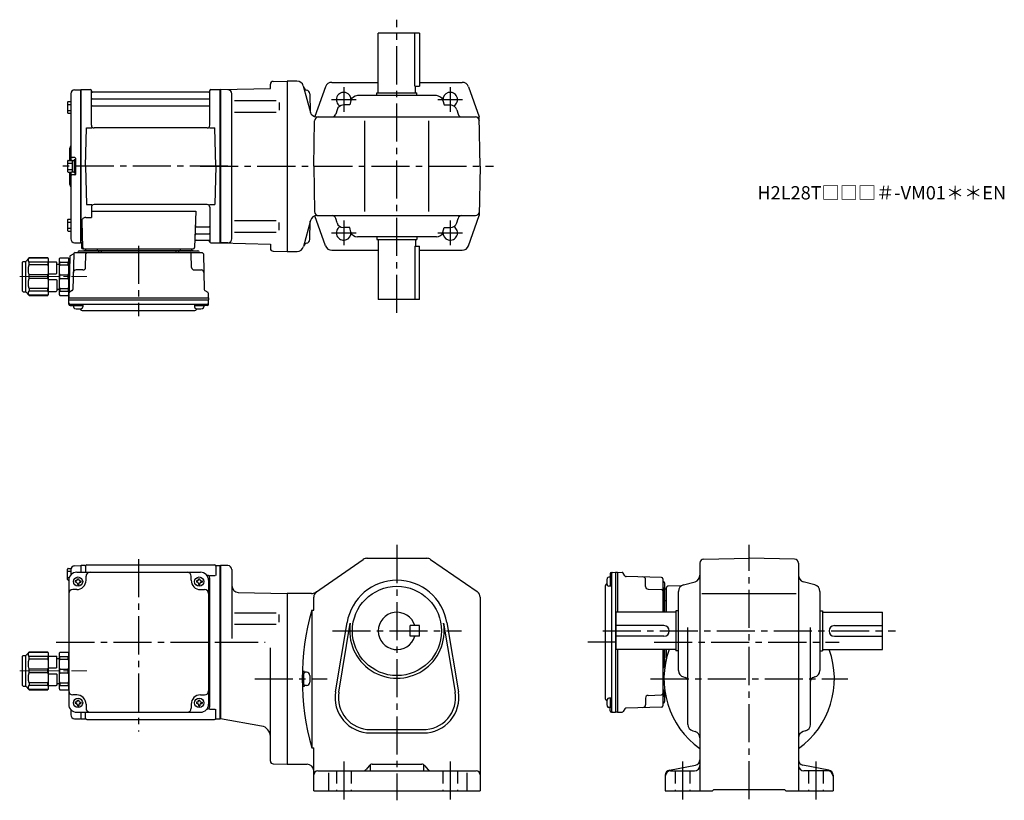
# Model space of a CAD drawing. Extents: x 90 to 830, y 59 to 645.
import ezdxf

# ---------------------------------------------------------------- set-up
doc = ezdxf.new("R2010")
doc.units = 0
doc.header["$LTSCALE"] = 3
doc.header["$MEASUREMENT"] = 0
for name, pattern in [('HIDDEN2', [4.7625, 3.175, -1.5875]), ('sekkei(A2)', [14.2875, 9.525, -1.5875, 1.5875, -1.5875]), ('一点鎖線', [13, 10, -1, 1, -1])]:
    doc.linetypes.add(name, pattern=pattern)
doc.layers.get('0').update_dxf_attribs({"linetype": 'CONTINUOUS'})
doc.layers.add('CENTER', color=3, linetype='sekkei(A2)')
doc.layers.add('HIDS', color=1, linetype='HIDDEN2')
doc.layers.add('TITLE', color=4, linetype='CONTINUOUS', plot=False)
doc.styles.get("Standard").update_dxf_attribs({"font": 'simplex.shx', "bigfont": 'extfont.shx'})

# ---------------------------------------------------------------- blocks, each defined once
blk = doc.blocks.new('C2BG1216キャプコン-GH用')
for p, q in [((0, 13.5), (0.35, 14.1)), ((0, -13.5), (0, 13.5)), ((6.65, 14.1), (0.35, 14.1)), ((6.65, 10.92), (0.35, 10.92)), ((0.35, 8.93), (0.35, 10.92)), ((6.65, 8.93), (0.35, 8.93)), ((7, 13.5), (6.65, 14.1)), ((6.65, 8.93), (6.65, 10.92)), ((7, -13.5), (7, 13.5)), ((9, 9.4), (7, 9.4)), ((9, 2.5), (9, 10.75)), ((15.3, 11.05), (9.3, 11.05)), ((15.3, 13.5), (15.65, 14.1)), ((15.3, 13.5), (15.3, -13.5)), ((29.65, 14.1), (15.65, 14.1)), ((15.65, 14.1), (15.65, 14.03)), ((15.65, 14.03), (29.65, 14.03)), ((15.65, 10.92), (29.65, 10.92)), ((15.65, 10.92), (15.65, 8.93)), ((15.65, 8.93), (29.65, 8.93)), ((32.3, 11.45), (29.65, 14.1)), ((29.65, 14.03), (29.65, 14.1)), ((29.65, 8.93), (29.65, 10.92)), ((32.3, -11.45), (32.3, 11.45)), ((34.2, 11.45), (32.3, 11.45)), ((34.7, -10.95), (34.7, 10.95)), ((0.35, -1.41), (0.35, 1.41)), ((6.65, 1.41), (0.35, 1.41)), ((6.65, -1.41), (6.65, 1.41)), ((15.3, 2.2), (9.3, 2.2)), ((15.65, -1.41), (15.65, 1.41)), ((15.65, 1.41), (29.65, 1.41)), ((29.65, -1.41), (29.65, 1.41)), ((6.65, -1.41), (0.35, -1.41)), ((9, -2.5), (9, -10.75)), ((15.3, -2.2), (9.3, -2.2)), ((15.65, -1.41), (29.65, -1.41)), ((0, -13.5), (0.35, -14.1)), ((6.65, -8.93), (0.35, -8.93)), ((0.35, -8.93), (0.35, -10.92)), ((6.65, -10.92), (0.35, -10.92)), ((6.65, -14.1), (0.35, -14.1)), ((6.65, -8.93), (6.65, -10.92)), ((7, -13.5), (6.65, -14.1)), ((9, -9.4), (7, -9.4)), ((15.3, -11.05), (9.3, -11.05)), ((15.3, -13.5), (15.65, -14.1)), ((15.65, -8.93), (29.65, -8.93)), ((15.65, -10.92), (15.65, -8.93)), ((15.65, -10.92), (29.65, -10.92)), ((15.65, -14.03), (29.65, -14.03)), ((15.65, -14.1), (15.65, -14.03)), ((29.65, -14.1), (15.65, -14.1)), ((29.65, -8.93), (29.65, -10.92)), ((32.3, -11.45), (29.65, -14.1)), ((29.65, -14.03), (29.65, -14.1)), ((34.2, -11.45), (32.3, -11.45))]:
    blk.add_line(p, q)
for centre, radius, start, end in [((3.83, 12.51), 3.83, 155.4551, 204.5449), ((20.58, 5.17), 20.58, 169.47134, 190.52866), ((3.17, 12.51), 3.83, 335.4551, 24.5449), ((-13.58, 5.17), 20.58, 349.47134, 10.52866), ((9.3, 10.75), 0.3, 90, 180), ((18.97, 12.47), 3.67, 154.91816, 205.08184), ((35.88, 5.17), 20.58, 169.47134, 190.52866), ((27.93, 12.47), 2.32, 317.85821, 42.14179), ((18.17, 5.17), 12.08, 341.86526, 18.13474), ((34.2, 10.95), 0.5, 0, 90), ((9.3, 2.5), 0.3, 180, 270), ((20.58, -5.17), 20.58, 169.47134, 190.52866), ((-13.58, -5.17), 20.58, 349.47134, 10.52866), ((9.3, -2.5), 0.3, 90, 180), ((35.88, -5.17), 20.58, 169.47134, 190.52866), ((18.17, -5.17), 12.08, 341.86526, 18.13474), ((3.83, -12.51), 3.83, 155.4551, 204.5449), ((3.17, -12.51), 3.83, 335.4551, 24.5449), ((9.3, -10.75), 0.3, 180, 270), ((18.97, -12.47), 3.67, 154.91816, 205.08184), ((27.93, -12.47), 2.32, 317.85821, 42.14179), ((34.2, -10.95), 0.5, 270, 0)]:
    blk.add_arc(centre, radius, start, end)
at = {"layer": 'CENTER', "linetype": '一点鎖線', "lineweight": 13}
blk.add_line((36.8, 0), (-13.6, 0), dxfattribs=at)
blk = doc.blocks.new('G301M1')
for p, q in [((-114.8, 47.1), (-114.8, 54.9)), ((-114.8, 53.3), (-112.5, 53.3)), ((-114.3, 55.4), (-112.32, 55.4)), ((-112.5, 54.38), (-112.5, 50.47)), ((-109.58, 57.38), (-105.2, 57.49)), ((-108, 52.5), (-15, 52.5)), ((-105.2, 57.49), (-105, 57.3)), ((-104.7, 57.5), (-105, 57.33)), ((-105, 57.33), (-105, 52.5)), ((-105, 57.3), (-105, 52.5)), ((-101.82, 57.5), (-104.7, 57.5)), ((-104.7, 52.5), (-104.7, 57.5)), ((-101.5, 57), (-101.5, 52.5)), ((-100.5, 58), (-4.5, 58)), ((-3.5, 57), (-3.5, 50.22)), ((-3.18, 57.5), (-0.3, 57.5)), ((-0.3, 57.5), (0, 57.33)), ((-0.3, -57.5), (-0.3, 57.5)), ((0, -57.33), (0, 57.33)), ((-114.8, 48.7), (-113.58, 48.7)), ((-114.3, 46.6), (-114, 46.6)), ((-114, 46.5), (-114, -46.5)), ((-109.1, 46), (-109.1, 45)), ((-108.5, 46), (-109.1, 46)), ((-108.5, 45), (-109.1, 45)), ((-107.5, 47.6), (-106.5, 47.6)), ((-107.5, 47), (-107.5, 47.6)), ((-106.5, 47), (-106.5, 47.6)), ((-105.5, 46), (-104.9, 46)), ((-105.5, 45), (-104.9, 45)), ((-104.9, 46), (-104.9, 45)), ((-101, 46.5), (-101, 49.5)), ((-22, 46.5), (-22, 49.5)), ((-18.1, 46), (-18.1, 45)), ((-17.5, 46), (-18.1, 46)), ((-17.5, 45), (-18.1, 45)), ((-16.5, 47.6), (-15.5, 47.6)), ((-16.5, 47), (-16.5, 47.6)), ((-15.5, 47), (-15.5, 47.6)), ((-14.5, 46), (-13.9, 46)), ((-14.5, 45), (-13.9, 45)), ((-13.9, 46), (-13.9, 45)), ((-10, 50.22), (-10.29, 50.22)), ((-9, 46.5), (-9, -46.5)), ((-8.15, 50.22), (-3.9, 50.22)), ((-8, -48.22), (-8, 48.22)), ((-108, 39.5), (-111, 39.5)), ((-107.5, 44), (-107.5, 43.4)), ((-107.5, 43.4), (-106.5, 43.4)), ((-106.5, 44), (-106.5, 43.4)), ((-16.5, 44), (-16.5, 43.4)), ((-16.5, 43.4), (-15.5, 43.4)), ((-15.5, 44), (-15.5, 43.4)), ((-15, 39.5), (-12, 39.5)), ((-114, -7), (-114, -36)), ((-108, -39.5), (-111, -39.5)), ((-107.5, -43.4), (-106.5, -43.4)), ((-107.5, -44), (-107.5, -43.4)), ((-106.5, -44), (-106.5, -43.4)), ((-16.5, -43.4), (-15.5, -43.4)), ((-16.5, -44), (-16.5, -43.4)), ((-15.5, -44), (-15.5, -43.4)), ((-15, -39.5), (-12, -39.5)), ((-112.5, -50.47), (-112.5, -54.38)), ((-109.1, -45), (-109.1, -46)), ((-108.5, -45), (-109.1, -45)), ((-108.5, -46), (-109.1, -46)), ((-107.5, -47), (-107.5, -47.6)), ((-107.5, -47.6), (-106.5, -47.6)), ((-106.5, -47), (-106.5, -47.6)), ((-105.5, -45), (-104.9, -45)), ((-105.5, -46), (-104.9, -46)), ((-104.9, -45), (-104.9, -46)), ((-101, -46.5), (-101, -49.5)), ((-22, -46.5), (-22, -49.5)), ((-18.1, -45), (-18.1, -46)), ((-17.5, -45), (-18.1, -45)), ((-17.5, -46), (-18.1, -46)), ((-16.5, -47), (-16.5, -47.6)), ((-16.5, -47.6), (-15.5, -47.6)), ((-15.5, -47), (-15.5, -47.6)), ((-14.5, -45), (-13.9, -45)), ((-14.5, -46), (-13.9, -46)), ((-13.9, -45), (-13.9, -46)), ((-10, -50.22), (-10.29, -50.22)), ((-8.15, -50.22), (-3.9, -50.22)), ((-3.5, -57), (-3.5, -50.22)), ((-109.58, -57.38), (-105.2, -57.49)), ((-108, -52.5), (-15, -52.5)), ((-105, -57.3), (-105.2, -57.49)), ((-105, -52.5), (-105, -57.3)), ((-105, -52.5), (-105, -57.33)), ((-104.7, -57.5), (-105, -57.33)), ((-104.7, -57.5), (-104.7, -52.5)), ((-104.7, -57.5), (-101.82, -57.5)), ((-101.5, -57), (-101.5, -52.5)), ((-100.5, -58), (-4.5, -58)), ((-3.18, -57.5), (-0.3, -57.5)), ((-0.3, -57.5), (0, -57.33))]:
    blk.add_line(p, q)
for centre in [(-107, 45.5), (-16, 45.5), (-107, -45.5), (-16, -45.5)]:
    blk.add_circle(centre, 3.5)
for centre, radius, start, end in [((-114.3, 54.9), 0.5, 90, 180), ((-108, 46.5), 6, 90, 180), ((-109.5, 54.38), 3, 91.5, 180), ((-101.82, 58.5), 1, 270, 311.40962), ((-100.5, 57), 1, 90, 180), ((-98, 49.5), 3, 90, 180), ((-25, 49.5), 3, 0, 90), ((-15, 46.5), 6, 0, 90), ((-4.5, 57), 1, 0, 90), ((-3.18, 58.5), 1, 228.59038, 270), ((-114.3, 47.1), 0.5, 180, 270), ((-108.5, 47), 1, 270, 0), ((-108.5, 44), 1, 0, 90), ((-108, 46.5), 7, 270, 0), ((-105.5, 47), 1, 180, 270), ((-105.5, 44), 1, 90, 180), ((-15, 46.5), 7, 180, 270), ((-17.5, 47), 1, 270, 0), ((-17.5, 44), 1, 0, 90), ((-14.5, 47), 1, 180, 270), ((-14.5, 44), 1, 90, 180), ((-10, 48.22), 2, 0, 90), ((-111, 36.5), 3, 90, 180), ((-12, 36.5), 3, 0, 90), ((-9, 32.88), 1, 270, 0), ((-9, 22.41), 1, 0, 90), ((-9, -22.41), 1, 270, 0), ((-111, -36.5), 3, 180, 270), ((-12, -36.5), 3, 270, 0), ((-9, -32.88), 1, 0, 90), ((-108.5, -44), 1, 270, 0), ((-108, -46.5), 7, 0, 90), ((-105.5, -44), 1, 180, 270), ((-15, -46.5), 7, 90, 180), ((-17.5, -44), 1, 270, 0), ((-14.5, -44), 1, 180, 270), ((-108, -46.5), 6, 180, 270), ((-108.5, -47), 1, 0, 90), ((-105.5, -47), 1, 90, 180), ((-98, -49.5), 3, 180, 270), ((-25, -49.5), 3, 270, 0), ((-17.5, -47), 1, 0, 90), ((-14.5, -47), 1, 90, 180), ((-15, -46.5), 6, 270, 0), ((-10, -48.22), 2, 270, 0), ((-109.5, -54.38), 3, 180, 268.5), ((-101.82, -58.5), 1, 48.59038, 90), ((-100.5, -57), 1, 180, 270), ((-4.5, -57), 1, 270, 0), ((-3.18, -58.5), 1, 90, 131.40962)]:
    blk.add_arc(centre, radius, start, end)
at = {"layer": 'CENTER'}
for p, q in [((-61.5, 62.37), (-61.5, -67.08)), ((-123.29, 0), (5.5, 0))]:
    blk.add_line(p, q, dxfattribs=at)
at = {"xscale": -1}
blk.add_blockref('C2BG1216キャプコン-GH用', (-114, -21.5), dxfattribs=at)
blk = doc.blocks.new('C2BG1216キャプコン-F用')
for p, q in [((-0.76, 12.65), (0, 12.65)), ((0, 13.5), (0.35, 14.1)), ((0, -13.5), (0, 13.5)), ((6.65, 14.1), (0.35, 14.1)), ((6.65, 10.92), (0.35, 10.92)), ((0.35, 8.93), (0.35, 10.92)), ((6.65, 8.93), (0.35, 8.93)), ((7, 13.5), (6.65, 14.1)), ((6.65, 8.93), (6.65, 10.92)), ((7, -13.5), (7, 13.5)), ((9, 9.4), (7, 9.4)), ((9, 2.5), (9, 10.75)), ((15.3, 11.05), (9.3, 11.05)), ((15.3, 13.5), (15.65, 14.1)), ((15.3, 13.5), (15.3, -13.5)), ((29.65, 14.1), (15.65, 14.1)), ((15.65, 14.1), (15.65, 14.03)), ((15.65, 14.03), (29.65, 14.03)), ((15.65, 10.92), (29.65, 10.92)), ((15.65, 10.92), (15.65, 8.93)), ((15.65, 8.93), (29.65, 8.93)), ((32.3, 11.45), (29.65, 14.1)), ((29.65, 14.03), (29.65, 14.1)), ((29.65, 8.93), (29.65, 10.92)), ((32.3, -11.45), (32.3, 11.45)), ((34.2, 11.45), (32.3, 11.45)), ((34.7, -10.95), (34.7, 10.95)), ((0.35, -1.41), (0.35, 1.41)), ((6.65, 1.41), (0.35, 1.41)), ((6.65, -1.41), (6.65, 1.41)), ((15.3, 2.2), (9.3, 2.2)), ((15.65, -1.41), (15.65, 1.41)), ((15.65, 1.41), (29.65, 1.41)), ((29.65, -1.41), (29.65, 1.41)), ((6.65, -1.41), (0.35, -1.41)), ((9, -2.5), (9, -10.75)), ((15.3, -2.2), (9.3, -2.2)), ((15.65, -1.41), (29.65, -1.41)), ((0, -13.5), (0.35, -14.1)), ((6.65, -8.93), (0.35, -8.93)), ((0.35, -8.93), (0.35, -10.92)), ((6.65, -10.92), (0.35, -10.92)), ((6.65, -14.1), (0.35, -14.1)), ((6.65, -8.93), (6.65, -10.92)), ((7, -13.5), (6.65, -14.1)), ((9, -9.4), (7, -9.4)), ((15.3, -11.05), (9.3, -11.05)), ((15.3, -13.5), (15.65, -14.1)), ((15.65, -8.93), (29.65, -8.93)), ((15.65, -10.92), (15.65, -8.93)), ((15.65, -10.92), (29.65, -10.92)), ((15.65, -14.03), (29.65, -14.03)), ((15.65, -14.1), (15.65, -14.03)), ((29.65, -14.1), (15.65, -14.1)), ((29.65, -8.93), (29.65, -10.92)), ((32.3, -11.45), (29.65, -14.1)), ((29.65, -14.03), (29.65, -14.1)), ((34.2, -11.45), (32.3, -11.45))]:
    blk.add_line(p, q)
for centre, radius, start, end in [((3.83, 12.51), 3.83, 155.4551, 204.5449), ((20.58, 5.17), 20.58, 169.47134, 190.52866), ((3.17, 12.51), 3.83, 335.4551, 24.5449), ((-13.58, 5.17), 20.58, 349.47134, 10.52866), ((9.3, 10.75), 0.3, 90, 180), ((18.97, 12.47), 3.67, 154.91816, 205.08184), ((35.88, 5.17), 20.58, 169.47134, 190.52866), ((27.93, 12.47), 2.32, 317.85821, 42.14179), ((18.17, 5.17), 12.08, 341.86526, 18.13474), ((34.2, 10.95), 0.5, 0, 90), ((9.3, 2.5), 0.3, 180, 270), ((20.58, -5.17), 20.58, 169.47134, 190.52866), ((-13.58, -5.17), 20.58, 349.47134, 10.52866), ((9.3, -2.5), 0.3, 90, 180), ((35.88, -5.17), 20.58, 169.47134, 190.52866), ((18.17, -5.17), 12.08, 341.86526, 18.13474), ((3.83, -12.51), 3.83, 155.4551, 204.5449), ((3.17, -12.51), 3.83, 335.4551, 24.5449), ((9.3, -10.75), 0.3, 180, 270), ((18.97, -12.47), 3.67, 154.91816, 205.08184), ((27.93, -12.47), 2.32, 317.85821, 42.14179), ((34.2, -10.95), 0.5, 270, 0)]:
    blk.add_arc(centre, radius, start, end)
at = {"layer": 'CENTER', "linetype": '一点鎖線', "lineweight": 13}
blk.add_line((36.8, 0), (-13.6, 0), dxfattribs=at)
blk = doc.blocks.new('C2BG1216キャプコン-F_ABOX用')
blk.add_blockref('C2BG1216キャプコン-F用', (0, 0))
blk = doc.blocks.new('G301M2')
for p, q in [((-112.5, 54.38), (-112.5, 4.4)), ((-109.58, 57.38), (-105.2, 57.49)), ((-105.2, 57.49), (-105, 57.3)), ((-104.7, 57.5), (-105, 57.33)), ((-105, -57.33), (-105, 57.33)), ((-105, 57.3), (-105, -57.3)), ((-104.7, 57.5), (-97.84, 57.5)), ((-104.7, -57.5), (-104.7, 57.5)), ((-97, 30.75), (-97, 56.74)), ((-96.85, 56.67), (-96.72, 55.91)), ((-8.77, 55.5), (-96.23, 55.5)), ((-8.15, 56.67), (-8.28, 55.91)), ((-8, 30.75), (-8, 56.74)), ((-7.16, 57.5), (-0.3, 57.5)), ((-0.3, 57.5), (0, 57.33)), ((-0.3, -57.5), (-0.3, 57.5)), ((0, 57.33), (0, -57.33)), ((-114.8, 48.07), (-114.8, 40.27)), ((-114.8, 46.47), (-112.5, 46.47)), ((-114.3, 48.57), (-112.5, 48.57)), ((-96.5, 50.67), (-8.5, 50.67)), ((-96.5, 45.43), (-8.5, 45.43)), ((-114.8, 41.87), (-112.5, 41.87)), ((-114.3, 39.77), (-112.5, 39.77)), ((-101.5, 0), (-100.75, 28.75)), ((-100.75, 28.75), (-96.72, 28.75)), ((-10, 28.75), (-95, 28.75)), ((-8.28, 28.75), (-4.25, 28.75)), ((-3.5, 0), (-4.25, 28.75)), ((-113.5, 12.68), (-113.5, 4.4)), ((-114.8, 3.9), (-114.8, -3.9)), ((-114.8, 2.3), (-111.3, 2.3)), ((-114.3, 4.4), (-111.8, 4.4)), ((-109.3, 6.5), (-111.5, 6.5)), ((-111.3, 4.25), (-111.3, -4.25)), ((-111.3, 4.25), (-110, 4.25)), ((-110, 5), (-110, -5)), ((-110, 5), (-109, 5)), ((-110, 4.25), (-110, -4.25)), ((-109, 6.2), (-109, -6.2)), ((-109, 5), (-109, -5)), ((-101.5, 0), (-100.75, -28.75)), ((-3.5, 0), (-4.25, -28.75)), ((-114.8, -2.3), (-111.3, -2.3)), ((-114.3, -4.4), (-111.8, -4.4)), ((-113.5, -4.4), (-113.5, -12.66)), ((-112.5, -4.4), (-112.5, -54.38)), ((-109.3, -6.5), (-111.5, -6.5)), ((-111.3, -4.25), (-110, -4.25)), ((-110, -5), (-109, -5)), ((-100.75, -28.75), (-96.72, -28.75)), ((-10, -28.75), (-95, -28.75)), ((-8.28, -28.75), (-4.25, -28.75)), ((-97, -30.75), (-97, -38.37)), ((-97, -33.79), (-18.51, -33.79)), ((-18.51, -33.79), (-19.47, -61.03)), ((-8, -30.75), (-8, -56.74)), ((-114.8, -40.27), (-114.8, -48.07)), ((-114.8, -41.87), (-112.5, -41.87)), ((-114.3, -39.77), (-112.5, -39.77)), ((-104.22, -41.47), (-103.53, -61.03)), ((-101.22, -38.37), (-97, -38.37)), ((-114.8, -46.47), (-112.5, -46.47)), ((-114.3, -48.57), (-112.5, -48.57)), ((-18.14, -50.67), (-8.5, -50.67)), ((-17.89, -45.43), (-8.5, -45.43)), ((-109.58, -57.38), (-105.2, -57.49)), ((-105, -57.3), (-105.2, -57.49)), ((-104.7, -57.5), (-105, -57.33)), ((-103.66, -57.5), (-104.7, -57.5)), ((-104.5, -57.5), (-104.5, -61)), ((-18.31, -55.5), (-8.77, -55.5)), ((-8.15, -56.67), (-8.28, -55.91)), ((-7.16, -57.5), (-0.3, -57.5)), ((-0.3, -57.5), (0, -57.33)), ((-112.69, -67.02), (-110.38, -65.69)), ((-110.14, -65.77), (-110.83, -92.48)), ((-109.14, -64.8), (-13.86, -64.8)), ((-106.03, -63.5), (-16.97, -63.5)), ((-103.5, -62), (-20.47, -62)), ((-20.47, -63.5), (-102.53, -63.5)), ((-101.33, -75.85), (-101.06, -65.77)), ((-101.29, -62), (-101.32, -63.01)), ((-92.71, -62), (-92.68, -63.01)), ((-91.5, -63.5), (-91.5, -64.8)), ((-89.5, -63.5), (-89.5, -64.8)), ((-33.5, -63.5), (-33.5, -64.8)), ((-31.5, -63.5), (-31.5, -64.8)), ((-30.29, -62), (-30.32, -63.01)), ((-21.67, -75.85), (-21.94, -65.77)), ((-21.71, -62), (-21.68, -63.01)), ((-12.86, -65.77), (-12.17, -92.48)), ((-113.19, -67.86), (-114, -98.8)), ((-103.33, -77.8), (-108.5, -77.8)), ((-19.67, -77.8), (-14.5, -77.8)), ((-114, -98.8), (-113.91, -95.36)), ((-111.33, -93.32), (-113.41, -94.52)), ((-11.67, -93.32), (-9.59, -94.52)), ((-9, -98.8), (-9.09, -95.36)), ((-114, -100.3), (-114, -98.8)), ((-114, -98.8), (-9, -98.8)), ((-113.93, -103.43), (-114, -100.3)), ((-114, -100.3), (-9, -100.3)), ((-112.95, -103.4), (-10.05, -103.4)), ((-110.48, -103.4), (-110.48, -105.38)), ((-103.48, -103.4), (-103.48, -105.38)), ((-19.52, -103.4), (-19.52, -105.38)), ((-12.52, -103.4), (-12.52, -105.38)), ((-9.07, -103.43), (-9, -100.3)), ((-9, -98.8), (-9, -100.3)), ((-112.93, -104.4), (-110.48, -104.4)), ((-110.48, -104.4), (-103.48, -104.4)), ((-103.07, -108.2), (-19.93, -108.2)), ((-19.52, -104.4), (-12.52, -104.4)), ((-10.07, -104.4), (-12.52, -104.4))]:
    blk.add_line(p, q)
for centre, radius, start, end in [((-109.5, 54.38), 3, 91.5, 180), ((-97.84, 56.5), 1, 10, 90), ((-96.23, 56), 0.5, 190, 270), ((-8.77, 56), 0.5, 270, 350), ((-7.16, 56.5), 1, 90, 170), ((-114.3, 48.07), 0.5, 90, 180), ((-96.5, 51.17), 0.5, 180, 270), ((-96.5, 44.93), 0.5, 90, 180), ((-8.5, 51.17), 0.5, 270, 360), ((-8.5, 44.93), 0.5, 360, 90), ((-114.3, 40.27), 0.5, 180, 270), ((-95, 30.75), 2, 180, 270), ((-10, 30.75), 2, 270, 360), ((-114.5, 15.33), 2, 318.59038, 0), ((-111.5, 12.68), 2, 138.59038, 180), ((-111.5, 7.5), 1, 180, 270), ((-114.3, 3.9), 0.5, 90, 180), ((-111.8, 3.9), 0.5, 0, 90), ((-109.3, 6.2), 0.3, 360, 90), ((-114.3, -3.9), 0.5, 180, 270), ((-111.5, -7.5), 1, 90, 180), ((-111.8, -3.9), 0.5, 270, 0), ((-109.3, -6.2), 0.3, 270, 0), ((-111.5, -12.66), 2, 180, 221.40962), ((-114.5, -15.3), 2, 0, 41.40962), ((-95, -30.75), 2, 90, 180), ((-10, -30.75), 2, 0, 90), ((-114.3, -40.27), 0.5, 90, 180), ((-101.22, -41.37), 3, 90, 182), ((-114.3, -48.07), 0.5, 180, 270), ((-18.14, -51.67), 1, 90, 178), ((-17.89, -44.43), 1, 178, 270), ((-8.5, -44.93), 0.5, 270, 0), ((-8.5, -51.17), 0.5, 0, 90), ((-109.5, -54.38), 3, 180, 268.5), ((-18.31, -56.5), 1, 90, 178), ((-8.77, -56), 0.5, 10, 90), ((-7.16, -56.5), 1, 190, 270), ((-110.88, -64.82), 1, 300, 318.74476), ((-109.14, -65.8), 1, 90, 178.5), ((-110.88, -64.82), 1, 318.69112, 330.64001), ((-107.9, -63.8), 1, 270, 339.5127), ((-106.03, -64.5), 1, 90, 159.5127), ((-103.5, -61), 1, 180, 270), ((-102.53, -61), 1, 182, 270), ((-101.82, -63), 0.5, 270, 358.5), ((-100.06, -65.8), 1, 90, 178.5), ((-92.18, -63), 0.5, 181.5, 270), ((-30.82, -63), 0.5, 270, 358.5), ((-22.94, -65.8), 1, 1.5, 90), ((-21.18, -63), 0.5, 181.5, 270), ((-20.47, -61), 1, 270, 358), ((-16.97, -64.5), 1, 20.4873, 90), ((-15.1, -63.8), 1, 200.4873, 270), ((-13.86, -65.8), 1, 1.5, 90), ((-112.19, -67.89), 1, 120, 178.5), ((-108.5, -79.8), 2, 90, 178.5), ((-103.33, -75.8), 2, 270, 358.5), ((-19.67, -75.8), 2, 181.5, 270), ((-14.5, -79.8), 2, 1.5, 90), ((-112.91, -95.39), 1, 120, 178.5), ((-111.83, -92.46), 1, 300, 358.5), ((-11.17, -92.46), 1, 181.5, 240), ((-10.09, -95.39), 1, 1.5, 60), ((-112.95, -102.4), 1, 181.32991, 270), ((-112.93, -103.4), 1, 181.5, 270), ((-10.07, -103.4), 1, 270, 358.5), ((-10.05, -102.4), 1, 270, 358.67009), ((-109.18, -105.38), 1.3, 180, 253.39842), ((-106.98, -98), 9, 253.39848, 286.60101), ((-103.07, -105.2), 3, 214.18935, 270), ((-104.78, -105.38), 1.3, 286.6009, 0), ((-19.93, -105.2), 3, 270, 325.81065), ((-18.22, -105.38), 1.3, 180, 253.39842), ((-16.02, -98), 9, 253.39848, 286.60101), ((-13.82, -105.38), 1.3, 286.6009, 0)]:
    blk.add_arc(centre, radius, start, end)
at = {"layer": 'CENTER'}
for p, q in [((5.5, 0), (-119.5, 0)), ((-61.5, -59.67), (-61.5, -112.39))]:
    blk.add_line(p, q, dxfattribs=at)
at = {"xscale": -1, "rotation": 360}
blk.add_blockref('C2BG1216キャプコン-F_ABOX用', (-114, -82.8), dxfattribs=at)

msp = doc.modelspace()

# ---------------------------------------------------------------- linework, layer by layer
for p, q in [((359.5, 589.7), (359.5, 634.7)), ((390.5, 634.7), (359.5, 634.7)), ((386.92, 594.7), (386.92, 634.7)), ((390.5, 634.7), (390.5, 594.7)), ((241, 592.2), (278.5, 593.18)), ((246.58, 592.05), (241, 592.2)), ((241, 592.2), (241, 477.2)), ((241, 592.03), (241, 477.37)), ((278.5, 596.12), (278.5, 596.42)), ((278.5, 593.18), (278.5, 596.42)), ((280.45, 598.42), (291, 598.7)), ((298.43, 598.7), (291, 598.7)), ((291, 598.7), (291, 470.7)), ((303.19, 594.99), (308.51, 575.13)), ((319.81, 594.39), (311.73, 571.94)), ((324.52, 597.7), (359.5, 597.7)), ((386.92, 594.7), (390.5, 594.7)), ((387.5, 589.7), (387.5, 594.7)), ((390.5, 597.7), (422.49, 597.7)), ((427.19, 594.39), (435.36, 571.7)), ((249.5, 480.34), (249.5, 589.07)), ((251.59, 584.17), (282.86, 584.17)), ((308.08, 589.01), (308.43, 575.41)), ((308.08, 589.01), (308.43, 575.41)), ((403.21, 587.7), (343.79, 587.7)), ((358.5, 587.7), (358.5, 589.7)), ((358.5, 589.7), (388.5, 589.7)), ((388.5, 587.7), (388.5, 589.7)), ((285, 582.67), (285, 576.77)), ((328.51, 577.05), (327.62, 573.89)), ((338.03, 580.7), (333.32, 580.7)), ((338.98, 584.05), (338.03, 580.7)), ((408.03, 584.05), (408.97, 580.7)), ((408.97, 580.7), (413.68, 580.7)), ((418.5, 577.05), (419.39, 573.89)), ((251.59, 575.27), (282.86, 575.27)), ((313.26, 571.7), (432.41, 571.7)), ((313.26, 571.7), (432.41, 571.7)), ((436, 534.7), (435.36, 571.7)), ((311, 534.7), (311.6, 568.75)), ((349.5, 500.7), (349.5, 568.7)), ((397.5, 500.7), (397.5, 568.7)), ((311, 534.7), (311.6, 500.65)), ((436, 534.7), (435.36, 497.7)), ((319.81, 475.01), (311.75, 497.42)), ((313.34, 497.7), (432.41, 497.7)), ((328.51, 492.35), (327.62, 495.51)), ((418.5, 492.35), (419.39, 495.51)), ((427.19, 475.01), (435.36, 497.7)), ((251.59, 494.13), (282.86, 494.13)), ((285, 486.73), (285, 492.63)), ((308.58, 493.99), (303.33, 474.41)), ((308.08, 479.85), (308.43, 493.44)), ((338.03, 488.7), (333.32, 488.7)), ((338.98, 485.35), (338.03, 488.7)), ((408.03, 485.35), (408.97, 488.7)), ((408.97, 488.7), (413.68, 488.7)), ((251.59, 485.23), (282.86, 485.23)), ((403.21, 481.7), (343.79, 481.7)), ((358.5, 481.7), (358.5, 479.7)), ((388.5, 481.7), (388.5, 479.7)), ((246.58, 477.35), (241, 477.2)), ((241, 477.2), (278.5, 476.22)), ((278.5, 476.22), (278.5, 472.98)), ((358.5, 479.7), (388.5, 479.7)), ((359.5, 479.7), (359.5, 434.7)), ((386.92, 474.7), (386.92, 434.7)), ((386.92, 474.7), (390.5, 474.7)), ((387.5, 479.7), (387.5, 474.7)), ((390.5, 434.7), (390.5, 474.7)), ((280.45, 470.98), (291, 470.7)), ((291, 470.7), (298.5, 470.7)), ((324.52, 471.7), (359.5, 471.7)), ((390.5, 471.7), (422.49, 471.7)), ((390.5, 434.7), (359.5, 434.7)), ((312.28, 214.88), (348.22, 239.62)), ((351.06, 240.5), (395.95, 240.5)), ((398.78, 239.62), (433.84, 215.49)), ((601, 236.91), (601, 66)), ((603.95, 239.91), (638, 240.5)), ((672.05, 239.91), (638, 240.5)), ((675, 236.91), (675, 66)), ((240.7, 235), (241, 234.83)), ((240.7, 120), (240.7, 235)), ((246.5, 235), (241, 235)), ((241, 235), (241, 120)), ((241, 120.17), (241, 234.83)), ((249.5, 232), (249.5, 180.44)), ((534.57, 229.93), (537.7, 230)), ((537.7, 230), (539.2, 230)), ((537.7, 230), (537.7, 125)), ((539.2, 230), (542.64, 229.91)), ((539.2, 230), (539.2, 200)), ((544.68, 227.33), (543.48, 229.41)), ((534.6, 226.48), (532.62, 226.48)), ((533.6, 228.93), (533.6, 226.48)), ((533.6, 226.48), (533.6, 219.48)), ((534.6, 228.95), (534.6, 126.05)), ((572.23, 226.14), (545.52, 226.83)), ((560.2, 219.33), (560.2, 224.5)), ((573.2, 225.14), (573.2, 200)), ((574.5, 222.03), (574.5, 200)), ((588.65, 220.53), (597.35, 222.97)), ((687.35, 220.53), (678.65, 222.97)), ((254.37, 214.96), (291, 214)), ((529.8, 219.07), (529.8, 135.93)), ((534.6, 219.48), (532.62, 219.48)), ((562.15, 217.33), (572.23, 217.06)), ((574.5, 200), (574.5, 218.53)), ((576, 217.29), (574.99, 217.32)), ((576, 200), (576, 218.53)), ((587.26, 219.89), (576.97, 219.53)), ((585, 156.29), (585, 215.71)), ((691, 215.71), (691, 156.29)), ((309.45, 214), (291, 214)), ((291, 214), (291, 86)), ((311, 201.6), (311, 211.37)), ((436, 211.37), (436, 66)), ((574.5, 207.5), (573.2, 207.5)), ((576, 208.71), (574.99, 208.68)), ((602.5, 214), (673.25, 214)), ((309.5, 201.6), (311, 201.6)), ((309.5, 201.6), (309.5, 98.4)), ((538, 172), (538, 200)), ((583, 200), (538, 200)), ((574.5, 205.5), (573.2, 205.5)), ((585, 201), (583, 201)), ((583, 201), (583, 171)), ((691, 201), (693, 201)), ((693, 201), (693, 171)), ((693, 200), (738, 200)), ((738, 172), (738, 200)), ((251.59, 199.47), (282.86, 199.47)), ((285, 192.51), (285, 198.41)), ((327.36, 140.36), (336.02, 192.25)), ((410.98, 192.25), (419.64, 140.36)), ((251.59, 191.01), (282.86, 191.01)), ((329.83, 139.95), (338.49, 191.84)), ((390.5, 190), (383.5, 190)), ((383.5, 182), (383.5, 190)), ((390.5, 182), (390.5, 190)), ((408.52, 191.84), (417.17, 139.95)), ((574, 190), (538, 190)), ((592, 115.8), (592, 188.5)), ((684, 115.8), (684, 188.5)), ((702, 190), (738, 190)), ((390.5, 182), (383.5, 182)), ((574, 182), (538, 182)), ((702, 182), (738, 182)), ((278.5, 88.28), (278.5, 173.31)), ((583, 172), (538, 172)), ((539.2, 172), (539.2, 125)), ((573.2, 172), (573.2, 129.86)), ((574.5, 172), (574.5, 157.98)), ((574.5, 157.98), (574.5, 172)), ((576, 165.87), (576, 172)), ((585, 171), (583, 171)), ((691, 171), (693, 171)), ((693, 172), (738, 172)), ((305.5, 155), (304.5, 155)), ((308, 152.5), (308, 147.5)), ((574, 149.5), (573.2, 149.5)), ((588.65, 151.47), (589.81, 151.15)), ((687.35, 151.47), (686.19, 151.15)), ((305.5, 145), (304.5, 145)), ((574.05, 147.5), (573.2, 147.5)), ((574.5, 142.02), (574.5, 132.97)), ((574.5, 136.47), (574.5, 142.02)), ((534.6, 135.52), (532.62, 135.52)), ((533.6, 135.52), (533.6, 128.52)), ((560.2, 135.67), (560.2, 130.5)), ((562.15, 137.67), (572.23, 137.94)), ((575.2, 137.69), (574.99, 137.68)), ((534.6, 128.52), (532.62, 128.52)), ((533.6, 126.07), (533.6, 128.52)), ((544.68, 127.67), (543.48, 125.59)), ((572.23, 128.86), (545.52, 128.17)), ((240.7, 120), (241, 120.17)), ((271.87, 114.63), (241, 120)), ((534.57, 125.07), (537.7, 125)), ((539.2, 125), (537.7, 125)), ((539.2, 125), (542.64, 125.09)), ((353.5, 112), (393.5, 112)), ((595.66, 110.98), (597.34, 110.52)), ((680.34, 110.98), (678.66, 110.52)), ((353.5, 109.5), (393.5, 109.5)), ((309.5, 98.4), (311, 98.4)), ((311, 66), (311, 98.4)), ((280.45, 86.28), (291, 86)), ((291, 86), (306, 86)), ((352.6, 84.87), (350.4, 82.13)), ((353.5, 85.63), (353.5, 81)), ((354.94, 86), (392.06, 86)), ((393.5, 85.63), (393.5, 81)), ((394.4, 84.87), (396.6, 82.13)), ((578.24, 81.62), (597.76, 85.38)), ((697.76, 81.62), (678.24, 85.38)), ((314, 81), (433, 81)), ((322, 79.46), (322, 66)), ((426, 79.46), (426, 66)), ((575, 77.7), (575, 66)), ((579, 81), (597, 81)), ((697, 81), (679, 81)), ((701, 77.7), (701, 66)), ((610.5, 66), (611.5, 67)), ((611.5, 67), (664.5, 67)), ((665.5, 66), (664.5, 67)), ((311, 66), (436, 66)), ((575, 66), (610.5, 66)), ((665.5, 66), (701, 66))]:
    msp.add_line(p, q)
msp.add_circle((373.5, 186), 33.5)
for centre, radius, start, end in [((246.5, 589.05), 3, 0, 88.49998), ((280.5, 596.42), 2, 91.49992, 180), ((298.36, 593.7), 5, 14.99985, 90), ((306.35, 594.79), 3, 195.00011, 257.8012), ((306.35, 594.79), 3, 195.00011, 257.8012), ((305.08, 588.93), 3, 1.5002, 77.8012), ((305.08, 588.93), 3, 1.5002, 77.8012), ((324.52, 592.7), 5, 90, 160.21251), ((422.49, 592.7), 5, 19.78749, 90), ((333.5, 584.7), 5.5, 352.40139, 239.46568), ((343.79, 582.7), 5, 90, 164.29137), ((403.21, 582.7), 5, 15.70864, 90), ((413.5, 584.7), 5.5, 300.53432, 187.5985), ((333.32, 575.7), 5, 90, 164.29137), ((413.68, 575.7), 5, 15.70864, 90), ((313.26, 576.7), 5, 194.99985, 270), ((314.6, 568.7), 3, 90, 179), ((324.73, 574.7), 3, 270, 344.29136), ((422.27, 574.7), 3, 195.70865, 270), ((432.41, 568.7), 3, 1, 90), ((432.41, 568.7), 3, 1, 90), ((313.41, 492.7), 5, 90, 165.00003), ((314.6, 500.7), 3, 181, 270), ((324.73, 494.7), 3, 15.70864, 90), ((422.27, 494.7), 3, 90, 164.29137), ((432.41, 500.7), 3, 270, 359), ((333.5, 484.7), 5.5, 120.53432, 7.59861), ((333.32, 493.7), 5, 195.70863, 270), ((413.5, 484.7), 5.5, 172.4014, 59.46568), ((413.68, 493.7), 5, 270, 344.29136), ((343.79, 486.7), 5, 195.70863, 270), ((403.21, 486.7), 5, 270, 344.29136), ((246.5, 480.34), 3, 271.50002, 0), ((298.5, 475.7), 5, 270, 345.00003), ((306.35, 474.06), 3, 102.1988, 165.00003), ((305.08, 479.93), 3, 282.19879, 358.49979), ((324.52, 476.7), 5, 199.78749, 270), ((422.49, 476.7), 5, 270, 340.21251), ((280.5, 472.98), 2, 180, 268.50009), ((351.06, 235.5), 5, 90, 124.5403), ((351.09, 235.5), 5, 90, 91.03887), ((395.95, 235.5), 5, 55.46008, 90), ((604, 236.91), 3, 91.00053, 180), ((672, 236.91), 3, 0, 89.00058), ((246.5, 232), 3, 0, 90), ((534.6, 228.93), 1, 91.5, 180), ((535.6, 228.95), 1, 91.32991, 180), ((542.61, 228.91), 1, 30, 88.5), ((373.5, 186), 38, 9.47096, 170.52901), ((540, 222.98), 9, 163.39848, 196.60101), ((532.62, 225.18), 1.3, 90, 163.39842), ((545.54, 227.83), 1, 210, 268.5), ((558.2, 224.5), 2, 0, 88.5), ((572.2, 225.14), 1, 0, 88.5), ((574.2, 223.9), 1, 180, 249.5127), ((573.5, 222.03), 1, 0, 69.5127), ((596, 227.79), 5, 285.7088, 0), ((680, 227.79), 5, 180, 254.2917), ((254.5, 219.96), 5, 180, 268.49979), ((309.45, 219), 5, 270, 304.5401), ((316, 211.37), 5, 124.5404, 180), ((431, 211.37), 5, 0, 55.46011), ((532.8, 219.07), 3, 124.18935, 180), ((532.62, 220.78), 1.3, 196.6009, 270), ((562.2, 219.33), 2, 180, 268.5), ((572.2, 216.06), 1, 0, 88.5), ((575, 217.82), 0.5, 180, 268.5), ((577, 218.53), 1, 92, 180), ((590, 215.71), 5, 105.709, 180), ((686, 215.71), 5, 0, 74.29153), ((575, 208.18), 0.5, 91.5, 180), ((493.45, 150), 191.05, 164.3309, 195.6691), ((373.5, 186), 14, 16.6015, 343.3985), ((373.5, 186), 35.5, 170.5292, 9.47102), ((574, 186), 4, 270, 90), ((702, 186), 4, 90, 270), ((638, 150), 64, 159.89449, 234.68123), ((638, 150), 64, 305.31877, 20.10551), ((304.5, 156), 1, 178.1821, 270), ((590, 156.29), 5, 180, 254.2917), ((686, 156.29), 5, 285.7088, 0), ((493.45, 150), 190.05, 178.5486, 181.4785), ((305.5, 152.5), 2.5, 0, 90), ((589, 148.26), 3, 0, 74.2914), ((687, 148.26), 3, 105.709, 180), ((304.5, 144), 1, 90, 181.8179), ((305.5, 147.5), 2.5, 270, 0), ((353.5, 136), 26.5, 170.5291, 270), ((353.5, 136), 24, 170.52922, 270), ((393.5, 136), 24, 268.46558, 9.47102), ((393.5, 136), 26.5, 270, 9.47095), ((532.8, 135.93), 3, 180, 235.81065), ((540, 132.02), 9, 163.39848, 196.60101), ((532.62, 134.22), 1.3, 90, 163.39842), ((562.2, 135.67), 2, 91.5, 180), ((572.2, 138.94), 1, 271.5, 0), ((575, 137.18), 0.5, 91.5, 180), ((532.62, 129.82), 1.3, 196.6009, 270), ((534.6, 126.07), 1, 180, 268.5), ((535.6, 126.05), 1, 180, 268.67009), ((545.54, 127.17), 1, 91.5, 150), ((558.2, 130.5), 2, 271.5, 0), ((572.2, 129.86), 1, 271.5, 0), ((574.2, 131.1), 1, 110.4873, 180), ((573.5, 132.97), 1, 290.4873, 0), ((542.61, 126.09), 1, 271.5, 330), ((270.5, 106.75), 8, 0, 80.13509), ((597, 115.8), 5, 180, 254.4762), ((679, 115.8), 5, 285.52429, 0), ((596, 105.7), 5, 0, 74.47595), ((680, 105.7), 5, 105.5244, 180), ((597, 89.3), 4, 280.88554, 0), ((679, 89.3), 4, 180, 259.11447), ((280.5, 88.28), 2, 180, 268.50061), ((306, 81), 5, 0, 90), ((348.06, 84), 3, 270, 321.3403), ((354.94, 83), 3, 90, 141.3403), ((392.06, 83), 3, 38.6597, 90), ((398.94, 84), 3, 218.6597, 270), ((579, 77.7), 4, 100.8856, 180), ((597, 85), 4, 270, 0), ((679, 85), 4, 180, 270), ((697, 77.7), 4, 0, 79.1144), ((314, 78), 3, 90, 180), ((433, 78), 3, 0, 90), ((579, 77), 4, 90, 180), ((697, 77), 4, 0, 90)]:
    msp.add_arc(centre, radius, start, end)
at = {"layer": 'CENTER'}
for p, q in [((373.5, 424.7), (373.5, 644.7)), ((333.5, 593.95), (333.5, 575.45)), ((413.5, 593.95), (413.5, 575.45)), ((324.25, 584.7), (342.75, 584.7)), ((404.25, 584.7), (422.75, 584.7)), ((225.78, 534.7), (446, 534.7)), ((333.5, 493.95), (333.5, 475.45)), ((413.5, 493.95), (413.5, 475.45)), ((324.25, 484.7), (342.75, 484.7)), ((404.25, 484.7), (422.75, 484.7)), ((373.5, 250.5), (373.5, 58.91)), ((638, 59.68), (638, 250.5)), ((638, 241.13), (638, 240.5)), ((324.98, 186), (422.03, 186)), ((528, 186), (748, 186)), ((240.7, 177.5), (274.42, 177.5)), ((538, 177.5), (516.81, 177.5)), ((566.66, 177.5), (705.5, 177.5)), ((266.7, 150), (320.97, 150)), ((564, 150), (712, 150)), ((333.5, 88), (333.5, 59)), ((413.5, 88), (413.5, 59)), ((588, 88), (588, 59)), ((688, 88), (688, 59))]:
    msp.add_line(p, q, dxfattribs=at)
at = {"layer": 'HIDS'}
for p, q in [((328, 81), (328, 66)), ((339, 81), (339, 66)), ((408, 81), (408, 66)), ((419, 81), (419, 66)), ((582.5, 81), (582.5, 66)), ((593.5, 81), (593.5, 66)), ((682.5, 81), (682.5, 66)), ((693.5, 81), (693.5, 66))]:
    msp.add_line(p, q, dxfattribs=at)

# ---------------------------------------------------------------- block references
for name, p in [('G301M2', (241, 534.7)), ('G301M1', (241, 177.5))]:
    msp.add_blockref(name, p)

# ---------------------------------------------------------------- texts
at = {"layer": 'TITLE'}
msp.add_text('H2L28T□□□＃-VM01＊＊EN', height=10, dxfattribs=at).set_placement((644.19, 509.8))

doc.saveas('drawing.dxf')
